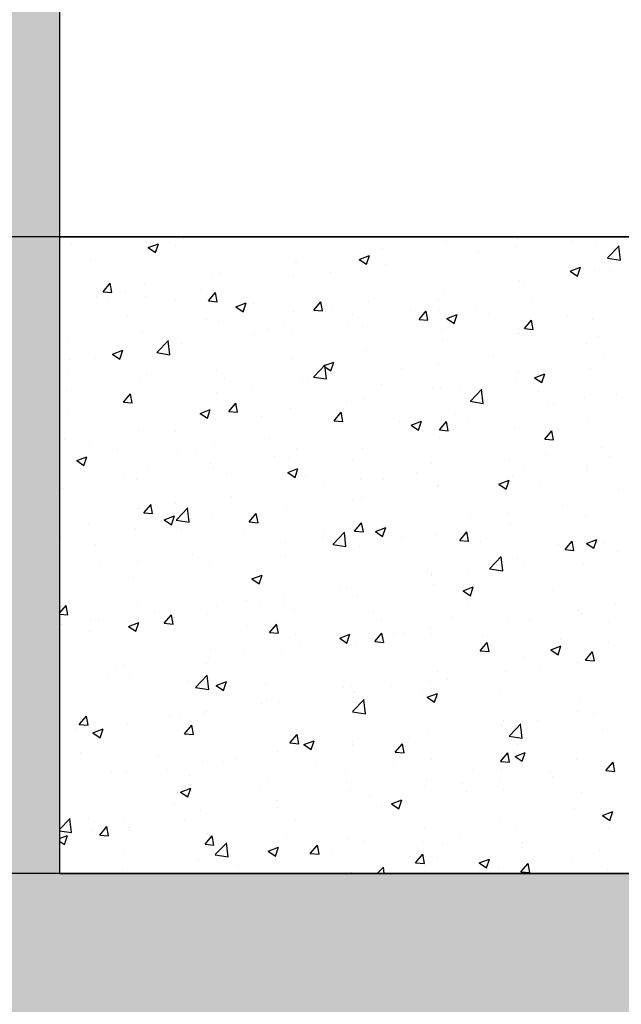
# Model space of a CAD drawing. Units: inches. Extents: x 422436 to 658531, y -172402 to 55707.
# Drawn here: x 434004 to 434619, y -142414 to -141409 of the extents above; entities that cross this region are included whole.
import ezdxf

# ---------------------------------------------------------------- set-up
doc = ezdxf.new("R2010")
doc.units = ezdxf.units.IN
doc.header["$MEASUREMENT"] = 0
doc.layers.add('freecads.com', color=7, linetype='Continuous')
doc.styles.add('$1$ISO', font='isocp2.shx', dxfattribs={"width": 0.8})
doc.styles.add('1650 X LVL 400$0$ISO', font='isocp2.shx', dxfattribs={"width": 0.8})

# ---------------------------------------------------------------- blocks, each defined once
blk = doc.blocks.new('A$C4611967c')
at = {"layer": 'freecads.com'}
h = blk.add_hatch(color=256, dxfattribs=at)
h.dxf.hatch_style = 1
h.paths.add_polyline_path([(8312.2, 5482.4), (7912.2, 5482.4), (7912.2, 882), (14062.2, 882), (14062.2, 5482.4), (13762.2, 5482.4), (13762.2, 1482.4), (10862.2, 1482.4), (10862.2, 5482.4), (10562.2, 5482.4), (10562.2, 1482.4), (8312.2, 1482.4)])
for p, q in [((8312.2, 5482.4), (8312.2, 1482.4)), ((8324.6, 2125), (8324.6, 2125)), ((8401.5, 2125.8), (8401.5, 2125.8)), ((8402.7, 2121.3), (8413.2, 2125.3)), ((8410.1, 2116.3), (8413.2, 2125.3)), ((8431, 2123.8), (8431, 2123.8)), ((8439, 2130.7), (8439, 2130.7)), ((8707.1, 2127.3), (8707.1, 2127.3)), ((8779.8, 2130.8), (8779.8, 2130.8)), ((8834.6, 2128.8), (8834.6, 2128.8)), ((8859.9, 2127.4), (8859.9, 2127.4)), ((8872, 2110.8), (8883.7, 2123)), ((8885.1, 2108.5), (8883.5, 2122.7)), ((8402.7, 2121.3), (8410.1, 2116.3)), ((8618.2, 2109.3), (8628.7, 2113.3)), ((8625.7, 2104.3), (8628.7, 2113.3)), ((8629.2, 2116.1), (8629.2, 2116.1)), ((8641.9, 2120.9), (8641.9, 2120.9)), ((8740.2, 2116.4), (8740.2, 2116.4)), ((8777.8, 2121.3), (8777.8, 2121.3)), ((8343.5, 2108.7), (8343.5, 2108.7)), ((8553.5, 2106.5), (8553.5, 2106.5)), ((8554.4, 2105.8), (8554.4, 2105.8)), ((8618.2, 2109.3), (8625.7, 2104.3)), ((8645.5, 2103.9), (8645.5, 2103.9)), ((8871.8, 2110.5), (8885.1, 2108.5)), ((8476.4, 2095.9), (8476.4, 2095.9)), ((8551.1, 2091.5), (8551.1, 2091.5)), ((8588.7, 2096.4), (8588.7, 2096.4)), ((8833.8, 2097.3), (8844.3, 2101.3)), ((8833.8, 2097.3), (8841.3, 2092.2)), ((8841.3, 2092.2), (8844.3, 2101.3)), ((8858.1, 2097.5), (8858.1, 2097.5)), ((8874.2, 2098.4), (8874.2, 2098.4)), ((8356.7, 2076.3), (8363.9, 2084.9)), ((8365.7, 2075.5), (8363.9, 2084.9)), ((8398.5, 2084.6), (8398.5, 2084.6)), ((8467, 2090.8), (8467, 2090.8)), ((8782.3, 2087.9), (8782.3, 2087.9)), ((8786.7, 2083.4), (8786.7, 2083.4)), ((8322.8, 2075), (8322.8, 2075)), ((8356.7, 2076.3), (8365.7, 2075.5)), ((8379.5, 2075.8), (8379.5, 2075.8)), ((8399.6, 2071.5), (8399.6, 2071.5)), ((8456.4, 2079), (8456.4, 2079)), ((8464.3, 2066.9), (8471.5, 2075.5)), ((8473.2, 2066.1), (8471.5, 2075.5)), ((8705.3, 2077.4), (8705.3, 2077.4)), ((8350.3, 2071), (8350.3, 2071)), ((8362, 2066.6), (8362, 2066.6)), ((8430.3, 2067.7), (8430.3, 2067.7)), ((8464.3, 2066.9), (8473.3, 2066.1)), ((8492.2, 2060.9), (8502.7, 2064.9)), ((8499.7, 2055.9), (8502.7, 2064.9)), ((8510.4, 2064.3), (8510.4, 2064.3)), ((8571.9, 2057.4), (8579.1, 2066.1)), ((8580.8, 2056.7), (8579.1, 2066.1)), ((8627.4, 2066.1), (8627.4, 2066.1)), ((8699.2, 2068.4), (8699.2, 2068.4)), ((8738.3, 2062.2), (8738.3, 2062.2)), ((8795.1, 2069.6), (8795.1, 2069.6)), ((8492.2, 2060.9), (8499.7, 2055.9)), ((8551.6, 2056.5), (8551.6, 2056.5)), ((8571.9, 2057.4), (8580.8, 2056.7)), ((8590.5, 2060.9), (8590.5, 2060.9)), ((8611.7, 2053.4), (8611.7, 2053.4)), ((8670.6, 2057.5), (8670.6, 2057.5)), ((8679.5, 2048), (8686.7, 2056.7)), ((8688.4, 2047.2), (8686.7, 2056.6)), ((8700.7, 2057.2), (8700.7, 2057.2)), ((8707.8, 2048.9), (8718.3, 2052.9)), ((8715.2, 2043.9), (8718.3, 2052.9)), ((8750.6, 2054.1), (8750.6, 2054.1)), ((8381.9, 2050.9), (8381.9, 2050.9)), ((8462, 2047.5), (8462, 2047.5)), ((8474.6, 2046), (8474.6, 2046)), ((8542, 2044.1), (8542, 2044.1)), ((8606, 2044.8), (8606, 2044.8)), ((8679.5, 2048), (8688.4, 2047.3)), ((8707.8, 2048.9), (8715.2, 2043.9)), ((8787.1, 2038.6), (8794.3, 2047.2)), ((8796, 2037.8), (8794.3, 2047.2)), ((8830.7, 2050.7), (8830.7, 2050.7)), ((8856.3, 2047.6), (8856.3, 2047.6)), ((8396.7, 2034.7), (8396.7, 2034.7)), ((8511.6, 2032.3), (8511.6, 2032.3)), ((8524.2, 2038.3), (8524.2, 2038.3)), ((8549.2, 2037.3), (8549.2, 2037.3)), ((8622.1, 2040.7), (8622.1, 2040.7)), ((8702.2, 2037.4), (8702.2, 2037.4)), ((8780.5, 2038), (8780.5, 2038)), ((8782.3, 2034), (8782.3, 2034)), ((8787.1, 2038.6), (8796, 2037.8)), ((8320.9, 2025.1), (8320.9, 2025.1)), ((8411.7, 2014.3), (8423.4, 2026.5)), ((8424.8, 2012), (8423.1, 2026.2)), ((8436.8, 2023.3), (8436.8, 2023.3)), ((8703.5, 2027.4), (8703.5, 2027.4)), ((8850.4, 2023), (8850.4, 2023)), ((8862.3, 2030.6), (8862.3, 2030.6)), ((8360.1, 2012.4), (8360.1, 2012.4)), ((8366.2, 2012.5), (8376.7, 2016.6)), ((8366.2, 2012.5), (8373.6, 2007.5)), ((8373.6, 2007.5), (8376.7, 2016.6)), ((8411.4, 2014.1), (8424.8, 2012)), ((8416.9, 2019.9), (8416.9, 2019.9)), ((8625.6, 2016.2), (8625.6, 2016.2)), ((8322.6, 2007.4), (8322.6, 2007.4)), ((8349.3, 2008.3), (8349.3, 2008.3)), ((8549.8, 2006.6), (8549.8, 2006.6)), ((8571.8, 1989.5), (8583.4, 2001.7)), ((8581.7, 2000.5), (8592.2, 2004.5)), ((8584.8, 1987.2), (8583.2, 2001.4)), ((8589.2, 1995.5), (8592.2, 2004.5)), ((8698.8, 2003), (8698.8, 2003)), ((8755.6, 2010.5), (8755.6, 2010.5)), ((8868, 2008.9), (8868, 2008.9)), ((8320.4, 1994.8), (8320.4, 1994.8)), ((8400.5, 1991.4), (8400.5, 1991.4)), ((8472.8, 1996), (8472.8, 1996)), ((8581.7, 2000.5), (8589.2, 1995.5)), ((8661.3, 1998.1), (8661.3, 1998.1)), ((8780.5, 1993.9), (8780.5, 1993.9)), ((8797.3, 1988.5), (8807.8, 1992.5)), ((8804.8, 1983.5), (8807.8, 1992.5)), ((8854.4, 1997.7), (8854.4, 1997.7)), ((8394.9, 1984.8), (8394.9, 1984.8)), ((8480.6, 1988), (8480.6, 1988)), ((8560.6, 1984.6), (8560.6, 1984.6)), ((8566.5, 1985.6), (8566.5, 1985.6)), ((8571.5, 1989.2), (8584.9, 1987.2)), ((8640.7, 1981.3), (8640.7, 1981.3)), ((8778.7, 1988.1), (8778.7, 1988.1)), ((8797.3, 1988.5), (8804.8, 1983.5)), ((8319.1, 1975.2), (8319.1, 1975.2)), ((8377.5, 1963.4), (8384.7, 1972.1)), ((8386.5, 1962.6), (8384.7, 1972.1)), ((8472.2, 1973.2), (8472.2, 1973.2)), ((8509.7, 1978.1), (8509.7, 1978.1)), ((8693, 1978.9), (8693, 1978.9)), ((8701.7, 1977.5), (8701.7, 1977.5)), ((8720.8, 1977.9), (8720.8, 1977.9)), ((8731.8, 1964.7), (8743.5, 1976.8)), ((8744.9, 1962.3), (8743.3, 1976.6)), ((8800.9, 1974.5), (8800.9, 1974.5)), ((8880.9, 1971.1), (8880.9, 1971.1)), ((8377.5, 1963.4), (8386.5, 1962.7)), ((8377.5, 1960.7), (8377.5, 1960.7)), ((8485.1, 1954), (8492.3, 1962.6)), ((8494.1, 1953.2), (8492.3, 1962.6)), ((8605.5, 1963.9), (8605.5, 1963.9)), ((8623.7, 1966.3), (8623.7, 1966.3)), ((8731.6, 1964.4), (8744.9, 1962.3)), ((8810.9, 1963.8), (8810.9, 1963.8)), ((8816.4, 1960.9), (8816.4, 1960.9)), ((8848.5, 1968.7), (8848.5, 1968.7)), ((8320.6, 1953.2), (8320.6, 1953.2)), ((8455.7, 1952.1), (8466.2, 1956.2)), ((8455.7, 1952.1), (8463.2, 1947.1)), ((8463.2, 1947.1), (8466.2, 1956.2)), ((8485.1, 1954), (8494.1, 1953.2)), ((8548, 1956.7), (8548, 1956.7)), ((8592.7, 1944.6), (8599.9, 1953.2)), ((8601.6, 1943.8), (8599.9, 1953.2)), ((8716.2, 1951.3), (8716.2, 1951.3)), ((8471, 1946.1), (8471, 1946.1)), ((8518.1, 1948.8), (8518.1, 1948.8)), ((8592.7, 1944.6), (8601.7, 1943.8)), ((8659.4, 1943.8), (8659.4, 1943.8)), ((8671.3, 1940.1), (8681.8, 1944.2)), ((8678.7, 1935.1), (8681.8, 1944.2)), ((8700.3, 1935.2), (8707.5, 1943.8)), ((8709.2, 1934.4), (8707.5, 1943.8)), ((8729, 1945.9), (8729, 1945.9)), ((8852.6, 1947.7), (8852.6, 1947.7)), ((8393.1, 1934.8), (8393.1, 1934.8)), ((8430.6, 1933.8), (8430.6, 1933.8)), ((8621.8, 1938.9), (8621.8, 1938.9)), ((8641.5, 1930.9), (8641.5, 1930.9)), ((8671.3, 1940.1), (8678.7, 1935.1)), ((8700.3, 1935.2), (8709.2, 1934.4)), ((8776.8, 1938.1), (8776.8, 1938.1)), ((8807.9, 1925.8), (8815.1, 1934.4)), ((8816.8, 1925), (8815.1, 1934.4)), ((8317.3, 1925.2), (8317.3, 1925.2)), ((8527.1, 1926.4), (8527.1, 1926.4)), ((8699.8, 1927.6), (8699.8, 1927.6)), ((8807.9, 1925.8), (8816.8, 1925)), ((8343.1, 1918.8), (8343.1, 1918.8)), ((8371.3, 1914.8), (8371.3, 1914.8)), ((8432.7, 1914), (8432.7, 1914)), ((8451.4, 1911.4), (8451.4, 1911.4)), ((8470.3, 1919), (8470.3, 1919)), ((8554, 1915.9), (8554, 1915.9)), ((8621.9, 1916.3), (8621.9, 1916.3)), ((8865.8, 1917.1), (8865.8, 1917.1)), ((8329.7, 1903.8), (8340.2, 1907.8)), ((8329.7, 1903.8), (8337.1, 1898.7)), ((8337.1, 1898.7), (8340.2, 1907.8)), ((8338, 1901.5), (8338, 1901.5)), ((8466.5, 1900.9), (8466.5, 1900.9)), ((8531.4, 1908), (8531.4, 1908)), ((8546.2, 1906.7), (8546.2, 1906.7)), ((8611.5, 1904.6), (8611.5, 1904.6)), ((8691.6, 1901.2), (8691.6, 1901.2)), ((8771.5, 1904.6), (8771.5, 1904.6)), ((8809, 1909.6), (8809, 1909.6)), ((8873.7, 1908.5), (8873.7, 1908.5)), ((8322.8, 1898), (8322.8, 1898)), ((8402.9, 1894.6), (8402.9, 1894.6)), ((8469.1, 1896.2), (8469.1, 1896.2)), ((8483, 1891.2), (8483, 1891.2)), ((8545.2, 1891.7), (8555.7, 1895.8)), ((8545.2, 1891.7), (8552.7, 1886.7)), ((8552.7, 1886.7), (8555.7, 1895.8)), ((8676.7, 1892.2), (8676.7, 1892.2)), ((8771.6, 1897.8), (8771.6, 1897.8)), ((8786.2, 1893.4), (8786.2, 1893.4)), ((8850.8, 1897.8), (8850.8, 1897.8)), ((8851.7, 1894.5), (8851.7, 1894.5)), ((8379, 1885.9), (8379, 1885.9)), ((8391.2, 1884.9), (8391.2, 1884.9)), ((8563.1, 1887.8), (8563.1, 1887.8)), ((8619.9, 1884.7), (8619.9, 1884.7)), ((8643.1, 1884.5), (8643.1, 1884.5)), ((8723.2, 1881.1), (8723.2, 1881.1)), ((8760.8, 1879.7), (8771.3, 1883.8)), ((8768.3, 1874.7), (8771.3, 1883.8)), ((8775, 1888.2), (8775, 1888.2)), ((8315.5, 1875.3), (8315.5, 1875.3)), ((8582.4, 1879.7), (8582.4, 1879.7)), ((8698, 1877.6), (8698, 1877.6)), ((8698.8, 1878.4), (8698.8, 1878.4)), ((8760.8, 1879.7), (8768.3, 1874.7)), ((8803.3, 1877.7), (8803.3, 1877.7)), ((8883.3, 1874.3), (8883.3, 1874.3)), ((8487.6, 1867.3), (8487.6, 1867.3)), ((8611.3, 1863.4), (8611.3, 1863.4)), ((8620.1, 1866.4), (8620.1, 1866.4)), ((8393.3, 1854.8), (8393.3, 1854.8)), ((8398.3, 1850.6), (8405.6, 1859.2)), ((8398.3, 1850.6), (8407.3, 1849.8)), ((8407.3, 1849.8), (8405.5, 1859.2)), ((8430.8, 1859.8), (8430.8, 1859.8)), ((8431.6, 1843.4), (8443.2, 1855.5)), ((8444.6, 1841.1), (8443, 1855.3)), ((8544.3, 1856.8), (8544.3, 1856.8)), ((8769.5, 1850.4), (8769.5, 1850.4)), ((8826.4, 1857.9), (8826.4, 1857.9)), ((8419.2, 1843.4), (8429.7, 1847.4)), ((8419.2, 1843.4), (8426.7, 1838.3)), ((8426.7, 1838.3), (8429.7, 1847.4)), ((8431.3, 1843.1), (8444.7, 1841)), ((8467.3, 1846.2), (8467.3, 1846.2)), ((8505.9, 1841.2), (8513.1, 1849.8)), ((8505.9, 1841.2), (8514.9, 1840.4)), ((8514.9, 1840.4), (8513.1, 1849.8)), ((8523.8, 1848.4), (8523.8, 1848.4)), ((8613.5, 1831.8), (8620.7, 1840.4)), ((8622.5, 1831), (8620.7, 1840.4)), ((8732, 1845.5), (8732, 1845.5)), ((8849, 1847.9), (8849, 1847.9)), ((8341.4, 1838.5), (8341.4, 1838.5)), ((8389.4, 1835), (8389.4, 1835)), ((8421.5, 1835.1), (8421.5, 1835.1)), ((8436.3, 1833.4), (8436.3, 1833.4)), ((8501.6, 1831.8), (8501.6, 1831.8)), ((8591.6, 1818.5), (8603.3, 1830.7)), ((8604.7, 1816.2), (8603.1, 1830.5)), ((8613.5, 1831.8), (8622.5, 1831)), ((8634.8, 1831.3), (8645.3, 1835.4)), ((8634.8, 1831.3), (8642.2, 1826.3)), ((8637.3, 1833), (8637.3, 1833)), ((8642.2, 1826.3), (8645.3, 1835.4)), ((8721.1, 1822.4), (8728.3, 1831)), ((8730, 1821.6), (8728.3, 1831)), ((8773.2, 1838.3), (8773.2, 1838.3)), ((8313.6, 1825.4), (8313.6, 1825.4)), ((8542.9, 1820.6), (8542.9, 1820.6)), ((8580.5, 1825.5), (8580.5, 1825.5)), ((8581.7, 1828.4), (8581.7, 1828.4)), ((8661.7, 1825), (8661.7, 1825)), ((8696.2, 1827.7), (8696.2, 1827.7)), ((8721.1, 1822.4), (8730.1, 1821.6)), ((8741.8, 1821.6), (8741.8, 1821.6)), ((8828.7, 1813), (8835.9, 1821.6)), ((8837.6, 1812.2), (8835.9, 1821.6)), ((8850.4, 1819.3), (8860.9, 1823.4)), ((8857.8, 1814.3), (8860.8, 1823.4)), ((8348.8, 1818.4), (8348.8, 1818.4)), ((8591.4, 1818.3), (8604.7, 1816.2)), ((8618.3, 1816.5), (8618.3, 1816.5)), ((8821.9, 1818.2), (8821.9, 1818.2)), ((8828.7, 1813), (8837.6, 1812.2)), ((8850.4, 1819.3), (8857.8, 1814.3)), ((8867.5, 1819), (8867.5, 1819)), ((8881.6, 1811.2), (8881.6, 1811.2)), ((8391.4, 1800.6), (8391.4, 1800.6)), ((8448.2, 1808.1), (8448.2, 1808.1)), ((8542.5, 1806.8), (8542.5, 1806.8)), ((8751.7, 1793.7), (8763.4, 1805.9)), ((8764.8, 1791.4), (8763.2, 1805.6)), ((8780, 1803.9), (8780, 1803.9)), ((8353.8, 1795.7), (8353.8, 1795.7)), ((8465.5, 1796.3), (8465.5, 1796.3)), ((8730.1, 1791.3), (8730.1, 1791.3)), ((8751.5, 1793.5), (8764.8, 1791.4)), ((8786.9, 1798.7), (8786.9, 1798.7)), ((8847.1, 1797.9), (8847.1, 1797.9)), ((8387.6, 1785), (8387.6, 1785)), ((8508.7, 1783), (8519.3, 1787)), ((8508.7, 1783), (8516.2, 1777.9)), ((8516.2, 1777.9), (8519.2, 1787)), ((8692.5, 1786.3), (8692.5, 1786.3)), ((8692.6, 1788.9), (8692.6, 1788.9)), ((8771.4, 1788.3), (8771.4, 1788.3)), ((8597.8, 1773.8), (8597.8, 1773.8)), ((8605.1, 1773.9), (8605.1, 1773.9)), ((8694.4, 1777.8), (8694.4, 1777.8)), ((8724.3, 1771), (8734.8, 1775)), ((8724.3, 1771), (8731.8, 1765.9)), ((8731.8, 1765.9), (8734.8, 1775)), ((8816, 1771), (8816, 1771)), ((8312.2, 1761.9), (8312.2, 1761.9)), ((8503.4, 1761.4), (8503.4, 1761.4)), ((8541, 1766.4), (8541, 1766.4)), ((8616.5, 1766.5), (8616.5, 1766.5)), ((8312.2, 1748), (8318.8, 1755.8)), ((8320.5, 1746.4), (8318.8, 1755.8)), ((8392.3, 1758.5), (8392.3, 1758.5)), ((8472.4, 1755.1), (8472.4, 1755.1)), ((8517.6, 1758.9), (8517.6, 1758.9)), ((8540.7, 1756.9), (8540.7, 1756.9)), ((8552.4, 1751.7), (8552.4, 1751.7)), ((8728.5, 1756), (8728.5, 1756)), ((8842.2, 1752), (8842.2, 1752)), ((8879.7, 1757), (8879.7, 1757)), ((8312.2, 1747.1), (8320.5, 1746.4)), ((8343.9, 1741.7), (8343.9, 1741.7)), ((8351.9, 1741.5), (8351.9, 1741.5)), ((8408.7, 1748.9), (8408.7, 1748.9)), ((8419.1, 1737.8), (8426.4, 1746.4)), ((8428.1, 1737), (8426.4, 1746.4)), ((8430.1, 1743.9), (8430.1, 1743.9)), ((8463.7, 1746.4), (8463.7, 1746.4)), ((8632.5, 1748.3), (8632.5, 1748.3)), ((8641, 1741), (8641, 1741)), ((8712.6, 1745), (8712.6, 1745)), ((8747.4, 1739.6), (8747.4, 1739.6)), ((8792.7, 1741.6), (8792.7, 1741.6)), ((8845.3, 1748), (8845.3, 1748)), ((8314.3, 1736.5), (8314.3, 1736.5)), ((8382.7, 1734.6), (8393.2, 1738.6)), ((8382.7, 1734.6), (8390.2, 1729.6)), ((8385.8, 1735.1), (8385.8, 1735.1)), ((8390.2, 1729.6), (8393.2, 1738.6)), ((8419.1, 1737.8), (8428.1, 1737)), ((8423.9, 1738.3), (8423.9, 1738.3)), ((8504, 1735), (8504, 1735)), ((8526.7, 1728.4), (8534, 1737)), ((8535.7, 1727.6), (8533.9, 1737)), ((8584.1, 1731.6), (8584.1, 1731.6)), ((8690.6, 1732.1), (8690.6, 1732.1)), ((8769.6, 1738.4), (8769.6, 1738.4)), ((8872.7, 1738.2), (8872.7, 1738.2)), ((8342.7, 1728.9), (8342.7, 1728.9)), ((8526.7, 1728.4), (8535.7, 1727.6)), ((8553.6, 1726), (8553.6, 1726)), ((8598.3, 1722.6), (8608.8, 1726.6)), ((8598.3, 1722.6), (8605.7, 1717.5)), ((8605.7, 1717.5), (8608.8, 1726.6)), ((8634.3, 1719), (8641.5, 1727.6)), ((8643.3, 1718.2), (8641.5, 1727.6)), ((8653.1, 1727.1), (8653.1, 1727.1)), ((8664.1, 1728.2), (8664.1, 1728.2)), ((8692.5, 1727.8), (8692.5, 1727.8)), ((8744.2, 1724.8), (8744.2, 1724.8)), ((8824.3, 1721.4), (8824.3, 1721.4)), ((8466.1, 1710.9), (8466.1, 1710.9)), ((8558.3, 1714.7), (8558.3, 1714.7)), ((8614.6, 1716.6), (8614.6, 1716.6)), ((8634.3, 1719), (8643.3, 1718.2)), ((8741.9, 1709.5), (8749.1, 1718.2)), ((8741.9, 1709.5), (8750.9, 1708.8)), ((8750.9, 1708.8), (8749.1, 1718.2)), ((8813.9, 1710.6), (8824.4, 1714.6)), ((8813.9, 1710.6), (8821.3, 1705.5)), ((8821.3, 1705.5), (8824.3, 1714.6)), ((8873.3, 1718.5), (8873.3, 1718.5)), ((8464, 1702.3), (8464, 1702.3)), ((8501.5, 1707.2), (8501.5, 1707.2)), ((8538.9, 1707), (8538.9, 1707)), ((8785.8, 1703.5), (8785.8, 1703.5)), ((8849.5, 1700.1), (8856.7, 1708.8)), ((8849.5, 1700.1), (8858.5, 1699.4)), ((8858.5, 1699.3), (8856.7, 1708.7)), ((8369.2, 1689.8), (8369.2, 1689.8)), ((8378.6, 1695.9), (8378.6, 1695.9)), ((8461.8, 1696.4), (8461.8, 1696.4)), ((8802.7, 1692.9), (8802.7, 1692.9)), ((8840.3, 1697.8), (8840.3, 1697.8)), ((8843.5, 1698.1), (8843.5, 1698.1)), ((8312.4, 1682.3), (8312.4, 1682.3)), ((8362.5, 1682.2), (8362.5, 1682.2)), ((8383.9, 1685.2), (8383.9, 1685.2)), ((8451.4, 1672.4), (8463.1, 1684.6)), ((8464.5, 1670.1), (8462.9, 1684.4)), ((8698.3, 1688.5), (8698.3, 1688.5)), ((8708, 1680.4), (8708, 1680.4)), ((8767.7, 1688.5), (8767.7, 1688.5)), ((8442.5, 1678.9), (8442.5, 1678.9)), ((8451.2, 1672.2), (8464.5, 1670.1)), ((8472.3, 1674.2), (8482.8, 1678.2)), ((8472.3, 1674.2), (8479.7, 1669.2)), ((8479.7, 1669.2), (8482.7, 1678.2)), ((8522.6, 1675.5), (8522.6, 1675.5)), ((8602.7, 1672.1), (8602.7, 1672.1)), ((8610.8, 1673.5), (8610.8, 1673.5)), ((8651.2, 1672.9), (8651.2, 1672.9)), ((8690.7, 1677.9), (8690.7, 1677.9)), ((8611.5, 1647.6), (8623.2, 1659.8)), ((8612.8, 1666.6), (8612.8, 1666.6)), ((8613.6, 1668), (8613.6, 1668)), ((8624.6, 1645.3), (8623, 1659.5)), ((8682.7, 1668.7), (8682.7, 1668.7)), ((8687.8, 1662.2), (8698.3, 1666.2)), ((8687.8, 1662.2), (8695.3, 1657.2)), ((8695.3, 1657.1), (8698.3, 1666.2)), ((8762.8, 1665.3), (8762.8, 1665.3)), ((8842.9, 1661.9), (8842.9, 1661.9)), ((8518.9, 1655.5), (8518.9, 1655.5)), ((8523.4, 1658.4), (8523.4, 1658.4)), ((8537, 1657), (8537, 1657)), ((8332.4, 1634.4), (8339.6, 1643)), ((8341.3, 1633.6), (8339.6, 1643)), ((8424.5, 1643.1), (8424.5, 1643.1)), ((8435.9, 1643.4), (8435.9, 1643.4)), ((8460, 1646.5), (8460, 1646.5)), ((8462.1, 1648), (8462.1, 1648)), ((8611.3, 1647.3), (8624.6, 1645.3)), ((8841.7, 1648.1), (8841.7, 1648.1)), ((8857.6, 1646.1), (8857.6, 1646.1)), ((8329.8, 1630.6), (8329.8, 1630.6)), ((8332.4, 1634.4), (8341.3, 1633.6)), ((8346.2, 1625.8), (8356.7, 1629.8)), ((8353.7, 1620.8), (8356.7, 1629.8)), ((8382.1, 1635.2), (8382.1, 1635.2)), ((8439.9, 1625), (8447.2, 1633.6)), ((8448.9, 1624.2), (8447.2, 1633.6)), ((8763.2, 1633.7), (8763.2, 1633.7)), ((8765.9, 1638.5), (8765.9, 1638.5)), ((8771.6, 1622.8), (8783.3, 1634.9)), ((8784.7, 1620.5), (8783.1, 1634.7)), ((8800.8, 1638.7), (8800.8, 1638.7)), ((8867.1, 1629), (8867.1, 1629)), ((8346.2, 1625.8), (8353.7, 1620.8)), ((8348.4, 1628.4), (8348.4, 1628.4)), ((8439.9, 1625), (8448.9, 1624.2)), ((8547.5, 1615.5), (8554.8, 1624.2)), ((8556.5, 1614.8), (8554.8, 1624.2)), ((8668.5, 1621.2), (8668.5, 1621.2)), ((8688.9, 1628), (8688.9, 1628)), ((8771.4, 1622.5), (8784.7, 1620.4)), ((8547.5, 1615.5), (8556.5, 1614.8)), ((8561.8, 1613.8), (8572.3, 1617.8)), ((8561.8, 1613.8), (8569.2, 1608.8)), ((8569.2, 1608.8), (8572.3, 1617.8)), ((8574.2, 1608.8), (8574.2, 1608.8)), ((8611, 1616.7), (8611, 1616.7)), ((8611.7, 1613.8), (8611.7, 1613.8)), ((8655.1, 1606.1), (8662.4, 1614.8)), ((8664.1, 1605.3), (8662.4, 1614.7)), ((8779.6, 1614), (8779.6, 1614)), ((8333.2, 1605.6), (8333.2, 1605.6)), ((8413.3, 1602.2), (8413.3, 1602.2)), ((8493.4, 1598.8), (8493.4, 1598.8)), ((8535.2, 1607.1), (8535.2, 1607.1)), ((8655.1, 1606.1), (8664.1, 1605.3)), ((8692.1, 1599), (8692.1, 1599)), ((8762.7, 1596.7), (8769.9, 1605.3)), ((8771.7, 1595.9), (8769.9, 1605.3)), ((8777.4, 1601.8), (8787.9, 1605.8)), ((8777.4, 1601.8), (8784.8, 1596.8)), ((8784.8, 1596.8), (8787.9, 1605.8)), ((8422.6, 1588.9), (8422.6, 1588.9)), ((8458.2, 1596.6), (8458.2, 1596.6)), ((8479.4, 1596.4), (8479.4, 1596.4)), ((8573.5, 1595.4), (8573.5, 1595.4)), ((8653.5, 1592.1), (8653.5, 1592.1)), ((8733.6, 1588.7), (8733.6, 1588.7)), ((8762.7, 1596.7), (8771.7, 1595.9)), ((8764.1, 1588.6), (8764.1, 1588.6)), ((8839.8, 1598.2), (8839.8, 1598.2)), ((8870.3, 1587.3), (8877.5, 1595.9)), ((8879.3, 1586.5), (8877.5, 1595.9)), ((8364.9, 1585.4), (8364.9, 1585.4)), ((8380.3, 1585.3), (8380.3, 1585.3)), ((8385.1, 1583.9), (8385.1, 1583.9)), ((8444.9, 1582.1), (8444.9, 1582.1)), ((8525, 1578.7), (8525, 1578.7)), ((8604.6, 1584), (8604.6, 1584)), ((8761.3, 1579.5), (8761.3, 1579.5)), ((8813.7, 1585.3), (8813.7, 1585.3)), ((8815.5, 1581.1), (8815.5, 1581.1)), ((8818.1, 1587), (8818.1, 1587)), ((8870.3, 1587.3), (8879.3, 1586.5)), ((8435.8, 1565.4), (8446.3, 1569.5)), ((8443.2, 1560.4), (8446.2, 1569.5)), ((8517.2, 1568.9), (8517.2, 1568.9)), ((8605.1, 1575.3), (8605.1, 1575.3)), ((8685.2, 1571.9), (8685.2, 1571.9)), ((8687.1, 1578), (8687.1, 1578)), ((8723.8, 1574.6), (8723.8, 1574.6)), ((8765.2, 1568.5), (8765.2, 1568.5)), ((8435.8, 1565.4), (8443.2, 1560.4)), ((8609.2, 1566.8), (8609.2, 1566.8)), ((8629.1, 1562.1), (8629.1, 1562.1)), ((8728.1, 1566), (8728.1, 1566)), ((8845.3, 1565.1), (8845.3, 1565.1)), ((8429.7, 1553.9), (8429.7, 1553.9)), ((8533.4, 1557.2), (8533.4, 1557.2)), ((8534.7, 1549.7), (8534.7, 1549.7)), ((8572.2, 1554.6), (8572.2, 1554.6)), ((8640.6, 1551), (8640.6, 1551)), ((8651.3, 1553.4), (8661.8, 1557.4)), ((8651.3, 1553.4), (8658.8, 1548.4)), ((8658.8, 1548.4), (8661.8, 1557.4)), ((8312.2, 1527.3), (8322.9, 1538.5)), ((8342.2, 1538.9), (8342.2, 1538.9)), ((8456.4, 1546.6), (8456.4, 1546.6)), ((8762.3, 1538.7), (8762.3, 1538.7)), ((8838, 1548.3), (8838, 1548.3)), ((8866.9, 1541.4), (8877.4, 1545.4)), ((8866.9, 1541.4), (8874.4, 1536.4)), ((8873.4, 1540.3), (8873.4, 1540.3)), ((8874.3, 1536.4), (8877.4, 1545.4)), ((8324.3, 1524), (8322.7, 1538.2)), ((8353.2, 1521.5), (8360.4, 1530.2)), ((8362.1, 1520.7), (8360.4, 1530.2)), ((8378.5, 1535.4), (8378.5, 1535.4)), ((8383.1, 1529.7), (8383.1, 1529.7)), ((8440, 1537.2), (8440, 1537.2)), ((8553.1, 1536), (8553.1, 1536)), ((8872.8, 1528.6), (8872.8, 1528.6)), ((8312.2, 1525.9), (8324.3, 1524)), ((8312.2, 1518), (8320.2, 1521.1)), ((8317.2, 1512), (8320.2, 1521.1)), ((8345.6, 1524.8), (8345.6, 1524.8)), ((8353.2, 1521.5), (8362.1, 1520.8)), ((8383.5, 1526), (8383.5, 1526)), ((8460.8, 1512.1), (8468, 1520.7)), ((8463.5, 1522.6), (8463.5, 1522.6)), ((8465.6, 1521), (8465.6, 1521)), ((8469.7, 1511.3), (8468, 1520.7)), ((8543.6, 1519.2), (8543.6, 1519.2)), ((8685.2, 1528.1), (8685.2, 1528.1)), ((8721.9, 1520.3), (8721.9, 1520.3)), ((8778.7, 1527.8), (8778.7, 1527.8)), ((8312.2, 1515.4), (8317.2, 1512)), ((8460.8, 1512.1), (8469.7, 1511.3)), ((8471.3, 1501.5), (8483, 1513.7)), ((8484.4, 1499.2), (8482.8, 1513.4)), ((8525.3, 1505), (8535.8, 1509.1)), ((8532.7, 1500), (8535.8, 1509.1)), ((8568.3, 1502.7), (8575.6, 1511.3)), ((8577.3, 1501.9), (8575.6, 1511.3)), ((8607.3, 1516.8), (8607.3, 1516.8)), ((8623.7, 1515.8), (8623.7, 1515.8)), ((8684.3, 1515.4), (8684.3, 1515.4)), ((8703.8, 1512.4), (8703.8, 1512.4)), ((8783.8, 1509), (8783.8, 1509)), ((8785.4, 1513.6), (8785.4, 1513.6)), ((8378.2, 1506), (8378.2, 1506)), ((8471.1, 1501.2), (8484.4, 1499.2)), ((8525.3, 1505), (8532.8, 1500)), ((8531.6, 1507.2), (8531.6, 1507.2)), ((8568.3, 1502.7), (8577.3, 1501.9)), ((8589.6, 1502.9), (8589.6, 1502.9)), ((8675.9, 1493.3), (8683.2, 1501.9)), ((8684.9, 1492.5), (8683.2, 1501.9)), ((8697.9, 1498.5), (8697.9, 1498.5)), ((8836.2, 1498.3), (8836.2, 1498.3)), ((8863.9, 1505.7), (8863.9, 1505.7)), ((8454.6, 1496.7), (8454.6, 1496.7)), ((8495.2, 1490.5), (8495.2, 1490.5)), ((8532.8, 1495.4), (8532.8, 1495.4)), ((8636.7, 1482.2), (8643.1, 1488.8)), ((8643.6, 1482.2), (8642.9, 1488.6)), ((8675.9, 1493.3), (8684.9, 1492.5)), ((8740.9, 1493), (8751.4, 1497)), ((8740.9, 1493), (8748.3, 1488)), ((8748.3, 1488), (8751.4, 1497)), ((8760.4, 1488.7), (8760.4, 1488.7)), ((8783.5, 1483.9), (8790.8, 1492.5)), ((8792.5, 1483.1), (8790.8, 1492.5)), ((8376.6, 1485.4), (8376.6, 1485.4)), ((8610.4, 1483.5), (8610.4, 1483.5)), ((8783.5, 1483.9), (8792.5, 1483.1)), ((8871.5, 1486.1), (8871.5, 1486.1))]:
    blk.add_line(p, q, dxfattribs=at)
at = {"layer": 'freecads.com', "ltscale": 2}
for p, q in [((26918.7, 2132.4), (0, 2132.4)), ((26918.7, 1482.4), (0, 1482.4))]:
    blk.add_line(p, q, dxfattribs=at)
at = {"layer": 'freecads.com', "ltscale": 125}
for p, q in [((8312.2, 2132.2), (10562.2, 2132.2)), ((8312.2, 1482.4), (10562.2, 1482.4))]:
    blk.add_line(p, q, dxfattribs=at)
at = {"layer": 'freecads.com', "width": 0.8}
for tag, p, height, style in [('LEVEL', (1980.2, 151668.6), 187.5, '$1$ISO'), ('FLOOR', (2505.4, 151387.2), 187.5, '$1$ISO'), ('LEVEL', (1980.2, 149893.6), 187.5, '$1$ISO'), ('FLOOR', (2505.4, 149612.2), 187.5, '$1$ISO'), ('LEVEL', (1980.2, 146493.4), 187.5, '$1$ISO'), ('FLOOR', (2505.4, 146212), 187.5, '$1$ISO'), ('LEVEL', (12533.2, 143573.2), 125, '$1$ISO'), ('LEVEL', (1980.2, 143418.6), 187.5, '1650 X LVL 400$0$ISO'), ('FLOOR', (12883.3, 143385.6), 125, '$1$ISO'), ('FLOOR', (2505.4, 143137.2), 187.5, '1650 X LVL 400$0$ISO'), ('LEVEL', (1985.4, 139493.6), 187.5, '$1$ISO'), ('FLOOR', (2510.6, 139212.2), 187.5, '$1$ISO'), ('LEVEL', (1980.2, 135468.6), 187.5, '$1$ISO'), ('FLOOR', (2505.4, 135187.2), 187.5, '$1$ISO'), ('LEVEL', (1980.2, 131443.6), 187.5, '$1$ISO'), ('FLOOR', (2505.4, 131162.2), 187.5, '$1$ISO'), ('LEVEL', (1980.2, 127418.6), 187.5, '$1$ISO'), ('FLOOR', (2505.4, 127137.2), 187.5, '$1$ISO'), ('LEVEL', (1980.2, 123393.6), 187.5, '$1$ISO'), ('FLOOR', (2505.4, 123112.2), 187.5, '$1$ISO'), ('LEVEL', (1980.2, 119368.6), 187.5, '$1$ISO'), ('FLOOR', (2505.4, 119087.2), 187.5, '$1$ISO'), ('LEVEL', (1980.2, 115343.6), 187.5, '$1$ISO'), ('FLOOR', (2505.4, 115062.2), 187.5, '$1$ISO'), ('LEVEL', (1980.2, 111318.6), 187.5, '$1$ISO'), ('FLOOR', (2505.4, 111037.2), 187.5, '$1$ISO'), ('LEVEL', (1980.2, 107293.6), 187.5, '$1$ISO'), ('FLOOR', (2505.4, 107012.2), 187.5, '$1$ISO'), ('LEVEL', (1980.2, 103268.6), 187.5, '$1$ISO'), ('FLOOR', (2505.4, 102987.2), 187.5, '$1$ISO'), ('LEVEL', (1980.2, 99243.6), 187.5, '1650 X LVL 400$0$ISO'), ('FLOOR', (2505.4, 98962.2), 187.5, '1650 X LVL 400$0$ISO'), ('LEVEL', (1980.2, 95218.6), 187.5, '1650 X LVL 400$0$ISO'), ('FLOOR', (2505.4, 94937.2), 187.5, '1650 X LVL 400$0$ISO'), ('LEVEL', (1980.2, 91193.6), 187.5, '1650 X LVL 400$0$ISO'), ('FLOOR', (2505.4, 90912.2), 187.5, '1650 X LVL 400$0$ISO'), ('LEVEL', (1980.2, 87168.6), 187.5, '1650 X LVL 400$0$ISO'), ('FLOOR', (2505.4, 86887.2), 187.5, '1650 X LVL 400$0$ISO'), ('LEVEL', (1980.2, 83143.6), 187.5, '1650 X LVL 400$0$ISO'), ('FLOOR', (2505.4, 82862.2), 187.5, '1650 X LVL 400$0$ISO'), ('LEVEL', (1980.2, 79118.6), 187.5, '1650 X LVL 400$0$ISO'), ('FLOOR', (2505.4, 78837.2), 187.5, '1650 X LVL 400$0$ISO'), ('LEVEL', (1980.2, 73118.6), 187.5, '1650 X LVL 400$0$ISO'), ('FLOOR', (2505.4, 72837.2), 187.5, '1650 X LVL 400$0$ISO'), ('LEVEL', (1980.2, 69093.6), 187.5, '1650 X LVL 400$0$ISO'), ('FLOOR', (2505.4, 68812.2), 187.5, '1650 X LVL 400$0$ISO'), ('LEVEL', (1980.2, 65068.6), 187.5, '1650 X LVL 400$0$ISO'), ('FLOOR', (2505.4, 64787.2), 187.5, '1650 X LVL 400$0$ISO'), ('LEVEL', (1980.2, 61043.6), 187.5, '1650 X LVL 400$0$ISO'), ('FLOOR', (2505.4, 60762.2), 187.5, '1650 X LVL 400$0$ISO'), ('LEVEL', (1980.2, 57018.6), 187.5, '1650 X LVL 400$0$ISO'), ('FLOOR', (2505.4, 56737.2), 187.5, '1650 X LVL 400$0$ISO'), ('LEVEL', (1980.2, 52993.6), 187.5, '1650 X LVL 400$0$ISO'), ('FLOOR', (2505.4, 52712.2), 187.5, '1650 X LVL 400$0$ISO'), ('LEVEL', (1980.2, 48968.6), 187.5, '1650 X LVL 400$0$ISO'), ('FLOOR', (2505.4, 48687.2), 187.5, '1650 X LVL 400$0$ISO'), ('LEVEL', (1980.2, 44943.6), 187.5, '1650 X LVL 400$0$ISO'), ('FLOOR', (2505.4, 44662.2), 187.5, '1650 X LVL 400$0$ISO'), ('LEVEL', (1980.2, 40918.6), 187.5, '1650 X LVL 400$0$ISO'), ('FLOOR', (2505.4, 40637.2), 187.5, '1650 X LVL 400$0$ISO'), ('LEVEL', (1980.2, 36893.6), 187.5, '1650 X LVL 400$0$ISO'), ('FLOOR', (2505.4, 36612.2), 187.5, '1650 X LVL 400$0$ISO'), ('LEVEL', (1980.2, 32868.6), 187.5, '1650 X LVL 400$0$ISO'), ('FLOOR', (2505.4, 32587.2), 187.5, '1650 X LVL 400$0$ISO'), ('LEVEL', (1980.2, 28843.6), 187.5, '1650 X LVL 400$0$ISO'), ('FLOOR', (2505.4, 28562.2), 187.5, '1650 X LVL 400$0$ISO'), ('LEVEL', (1980.2, 24818.6), 187.5, '1650 X LVL 400$0$ISO'), ('FLOOR', (2505.4, 24537.2), 187.5, '1650 X LVL 400$0$ISO'), ('LEVEL', (1980.2, 20793.6), 187.5, '1650 X LVL 400$0$ISO'), ('FLOOR', (2505.4, 20512.2), 187.5, '1650 X LVL 400$0$ISO'), ('LEVEL', (1980.2, 16768.6), 187.5, '1650 X LVL 400$0$ISO'), ('FLOOR', (2505.4, 16487.2), 187.5, '1650 X LVL 400$0$ISO'), ('LEVEL', (1980.2, 12568.6), 187.5, '1650 X LVL 400$0$ISO'), ('FLOOR', (2505.4, 12287.2), 187.5, '1650 X LVL 400$0$ISO'), ('LEVEL', (1980.2, 6568.6), 187.5, '1650 X LVL 400$0$ISO'), ('FLOOR', (2505.4, 6287.2), 187.5, '1650 X LVL 400$0$ISO'), ('LEVEL', (1980.2, 2718.6), 187.5, '1650 X LVL 400$0$ISO'), ('FLOOR', (2505.4, 2437.2), 187.5, '1650 X LVL 400$0$ISO'), ('LEVEL', (2305.9, 2068.6), 187.5, '1650 X LVL 400$0$ISO'), ('FLOOR', (2831.1, 1787.2), 187.5, '1650 X LVL 400$0$ISO')]:
    blk.add_attdef(tag, p, '', height=height, dxfattribs=dict(at, style=style))
blk = doc.blocks.new('A$C1f99a3dd')
at = {"layer": 'freecads.com'}
blk.add_blockref('A$C4611967c', (3297.3, 823.9), dxfattribs=at)
at = {"layer": 'freecads.com', "width": 0.8}
for tag, p, height, style in [('LEVEL', (1980.2, 151668.6), 187.5, '$1$ISO'), ('FLOOR', (2505.4, 151387.2), 187.5, '$1$ISO'), ('LEVEL', (1980.2, 149893.6), 187.5, '$1$ISO'), ('FLOOR', (2505.4, 149612.2), 187.5, '$1$ISO'), ('LEVEL', (1980.2, 146493.4), 187.5, '$1$ISO'), ('FLOOR', (2505.4, 146212), 187.5, '$1$ISO'), ('LEVEL', (12533.2, 143573.2), 125, '$1$ISO'), ('LEVEL', (1980.2, 143418.6), 187.5, '1650 X LVL 400$0$ISO'), ('FLOOR', (12883.3, 143385.6), 125, '$1$ISO'), ('FLOOR', (2505.4, 143137.2), 187.5, '1650 X LVL 400$0$ISO'), ('LEVEL', (1985.4, 139493.6), 187.5, '$1$ISO'), ('FLOOR', (2510.6, 139212.2), 187.5, '$1$ISO'), ('LEVEL', (1980.2, 135468.6), 187.5, '$1$ISO'), ('FLOOR', (2505.4, 135187.2), 187.5, '$1$ISO'), ('LEVEL', (1980.2, 131443.6), 187.5, '$1$ISO'), ('FLOOR', (2505.4, 131162.2), 187.5, '$1$ISO'), ('LEVEL', (1980.2, 127418.6), 187.5, '$1$ISO'), ('FLOOR', (2505.4, 127137.2), 187.5, '$1$ISO'), ('LEVEL', (1980.2, 123393.6), 187.5, '$1$ISO'), ('FLOOR', (2505.4, 123112.2), 187.5, '$1$ISO'), ('LEVEL', (1980.2, 119368.6), 187.5, '$1$ISO'), ('FLOOR', (2505.4, 119087.2), 187.5, '$1$ISO'), ('LEVEL', (1980.2, 115343.6), 187.5, '$1$ISO'), ('FLOOR', (2505.4, 115062.2), 187.5, '$1$ISO'), ('LEVEL', (1980.2, 111318.6), 187.5, '$1$ISO'), ('FLOOR', (2505.4, 111037.2), 187.5, '$1$ISO'), ('LEVEL', (1980.2, 107293.6), 187.5, '$1$ISO'), ('FLOOR', (2505.4, 107012.2), 187.5, '$1$ISO'), ('LEVEL', (1980.2, 103268.6), 187.5, '$1$ISO'), ('FLOOR', (2505.4, 102987.2), 187.5, '$1$ISO'), ('LEVEL', (1980.2, 99243.6), 187.5, '1650 X LVL 400$0$ISO'), ('FLOOR', (2505.4, 98962.2), 187.5, '1650 X LVL 400$0$ISO'), ('LEVEL', (1980.2, 95218.6), 187.5, '1650 X LVL 400$0$ISO'), ('FLOOR', (2505.4, 94937.2), 187.5, '1650 X LVL 400$0$ISO'), ('LEVEL', (1980.2, 91193.6), 187.5, '1650 X LVL 400$0$ISO'), ('FLOOR', (2505.4, 90912.2), 187.5, '1650 X LVL 400$0$ISO'), ('LEVEL', (1980.2, 87168.6), 187.5, '1650 X LVL 400$0$ISO'), ('FLOOR', (2505.4, 86887.2), 187.5, '1650 X LVL 400$0$ISO'), ('LEVEL', (1980.2, 83143.6), 187.5, '1650 X LVL 400$0$ISO'), ('FLOOR', (2505.4, 82862.2), 187.5, '1650 X LVL 400$0$ISO'), ('LEVEL', (1980.2, 79118.6), 187.5, '1650 X LVL 400$0$ISO'), ('FLOOR', (2505.4, 78837.2), 187.5, '1650 X LVL 400$0$ISO'), ('LEVEL', (1980.2, 73118.6), 187.5, '1650 X LVL 400$0$ISO'), ('FLOOR', (2505.4, 72837.2), 187.5, '1650 X LVL 400$0$ISO'), ('LEVEL', (1980.2, 69093.6), 187.5, '1650 X LVL 400$0$ISO'), ('FLOOR', (2505.4, 68812.2), 187.5, '1650 X LVL 400$0$ISO'), ('LEVEL', (1980.2, 65068.6), 187.5, '1650 X LVL 400$0$ISO'), ('FLOOR', (2505.4, 64787.2), 187.5, '1650 X LVL 400$0$ISO'), ('LEVEL', (1980.2, 61043.6), 187.5, '1650 X LVL 400$0$ISO'), ('FLOOR', (2505.4, 60762.2), 187.5, '1650 X LVL 400$0$ISO'), ('LEVEL', (1980.2, 57018.6), 187.5, '1650 X LVL 400$0$ISO'), ('FLOOR', (2505.4, 56737.2), 187.5, '1650 X LVL 400$0$ISO'), ('LEVEL', (1980.2, 52993.6), 187.5, '1650 X LVL 400$0$ISO'), ('FLOOR', (2505.4, 52712.2), 187.5, '1650 X LVL 400$0$ISO'), ('LEVEL', (1980.2, 48968.6), 187.5, '1650 X LVL 400$0$ISO'), ('FLOOR', (2505.4, 48687.2), 187.5, '1650 X LVL 400$0$ISO'), ('LEVEL', (1980.2, 44943.6), 187.5, '1650 X LVL 400$0$ISO'), ('FLOOR', (2505.4, 44662.2), 187.5, '1650 X LVL 400$0$ISO'), ('LEVEL', (1980.2, 40918.6), 187.5, '1650 X LVL 400$0$ISO'), ('FLOOR', (2505.4, 40637.2), 187.5, '1650 X LVL 400$0$ISO'), ('LEVEL', (1980.2, 36893.6), 187.5, '1650 X LVL 400$0$ISO'), ('FLOOR', (2505.4, 36612.2), 187.5, '1650 X LVL 400$0$ISO'), ('LEVEL', (1980.2, 32868.6), 187.5, '1650 X LVL 400$0$ISO'), ('FLOOR', (2505.4, 32587.2), 187.5, '1650 X LVL 400$0$ISO'), ('LEVEL', (1980.2, 28843.6), 187.5, '1650 X LVL 400$0$ISO'), ('FLOOR', (2505.4, 28562.2), 187.5, '1650 X LVL 400$0$ISO'), ('LEVEL', (1980.2, 24818.6), 187.5, '1650 X LVL 400$0$ISO'), ('FLOOR', (2505.4, 24537.2), 187.5, '1650 X LVL 400$0$ISO'), ('LEVEL', (1980.2, 20793.6), 187.5, '1650 X LVL 400$0$ISO'), ('FLOOR', (2505.4, 20512.2), 187.5, '1650 X LVL 400$0$ISO'), ('LEVEL', (1980.2, 16768.6), 187.5, '1650 X LVL 400$0$ISO'), ('FLOOR', (2505.4, 16487.2), 187.5, '1650 X LVL 400$0$ISO'), ('LEVEL', (1980.2, 12568.6), 187.5, '1650 X LVL 400$0$ISO'), ('FLOOR', (2505.4, 12287.2), 187.5, '1650 X LVL 400$0$ISO'), ('LEVEL', (1980.2, 6568.6), 187.5, '1650 X LVL 400$0$ISO'), ('FLOOR', (2505.4, 6287.2), 187.5, '1650 X LVL 400$0$ISO'), ('LEVEL', (1980.2, 2718.6), 187.5, '1650 X LVL 400$0$ISO'), ('FLOOR', (2505.4, 2437.2), 187.5, '1650 X LVL 400$0$ISO'), ('LEVEL', (2305.9, 2068.6), 187.5, '1650 X LVL 400$0$ISO'), ('FLOOR', (2831.1, 1787.2), 187.5, '1650 X LVL 400$0$ISO')]:
    blk.add_attdef(tag, p, '', height=height, dxfattribs=dict(at, style=style))

msp = doc.modelspace()

# ---------------------------------------------------------------- block references
at = {"layer": 'freecads.com'}
msp.add_blockref('A$C1f99a3dd', (422435.5, -144587), dxfattribs=at)

doc.saveas('drawing.dxf')
